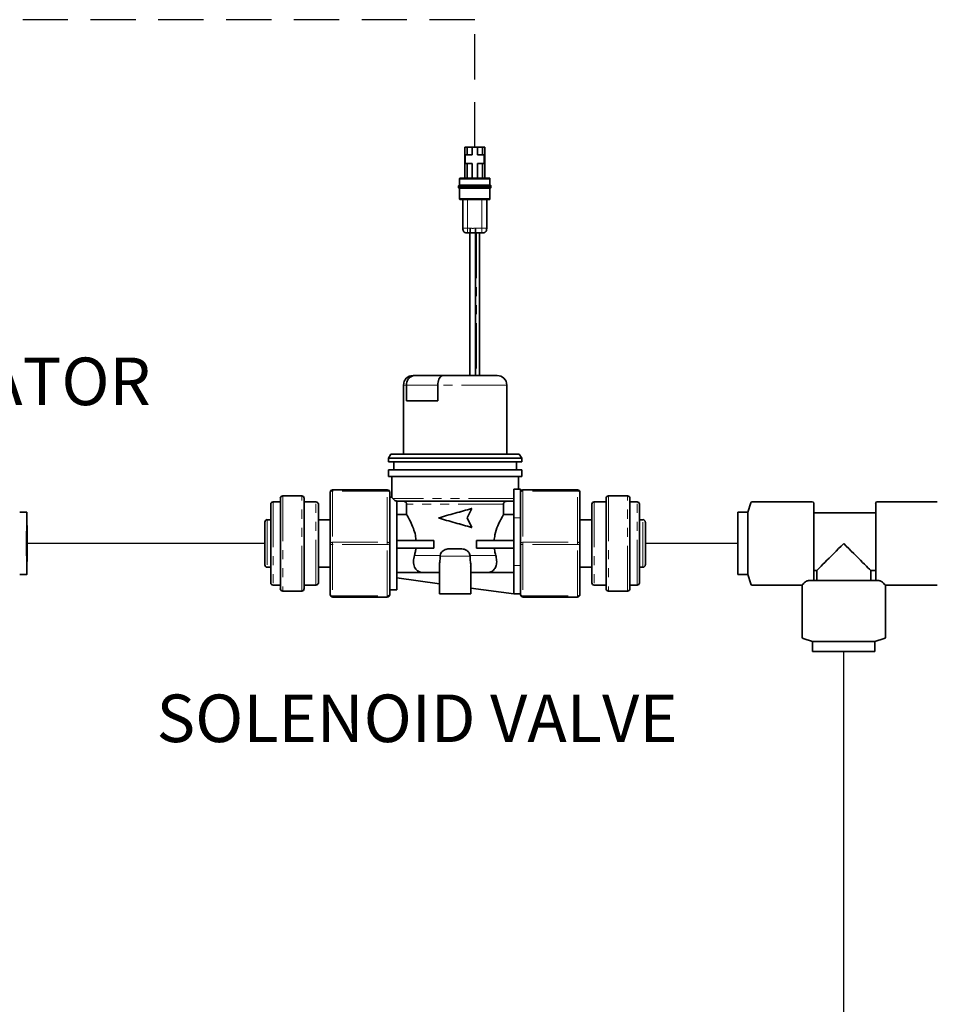
# Model space of a CAD drawing. Extents: x 0 to 147, y 0 to 109.
# Drawn here: x 68 to 82, y 71 to 86 of the extents above; entities that cross this region are included whole.
import ezdxf

# ---------------------------------------------------------------- set-up
doc = ezdxf.new("R2010")
doc.units = 0
doc.header["$LTSCALE"] = 2.75
doc.header["$MEASUREMENT"] = 0
doc.linetypes.add('HIDDEN', pattern=[0.375, 0.25, -0.125])
doc.linetypes.add('PHANTOM', pattern=[0.5, 0.25, -0.05, 0.05, -0.05, 0.05, -0.05])
doc.layers.get('0').update_dxf_attribs({"linetype": 'CONTINUOUS'})
doc.layers.add('NOTES', color=5, linetype='CONTINUOUS')
doc.layers.add('TXT', color=4, linetype='CONTINUOUS')
doc.styles.add('ARIAL', font='ARIAL.TTF')

msp = doc.modelspace()

# ---------------------------------------------------------------- linework, layer by layer
at = {"color": 7, "linetype": 'Continuous', "lineweight": 35}
for p, q in [((74.794, 83.826), (74.794, 83.356)), ((74.794, 83.826), (74.83, 83.826)), ((74.801, 83.58), (74.801, 83.71)), ((74.801, 83.71), (74.83, 83.71)), ((74.83, 83.826), (74.83, 83.71)), ((74.83, 83.826), (74.906, 83.826)), ((74.83, 83.71), (74.906, 83.71)), ((74.906, 83.826), (74.906, 83.71)), ((74.906, 83.826), (74.986, 83.826)), ((74.986, 83.826), (75.062, 83.826)), ((74.986, 83.826), (74.986, 83.71)), ((74.986, 83.71), (75.062, 83.71)), ((75.062, 83.826), (75.098, 83.826)), ((75.062, 83.826), (75.062, 83.71)), ((75.062, 83.71), (75.09, 83.71)), ((75.09, 83.71), (75.09, 83.58)), ((75.098, 83.826), (75.098, 83.356)), ((74.83, 83.58), (74.801, 83.58)), ((74.83, 83.58), (74.83, 83.356)), ((74.906, 83.58), (74.83, 83.58)), ((74.906, 83.58), (74.906, 83.356)), ((74.986, 83.58), (74.986, 83.356)), ((75.062, 83.58), (74.986, 83.58)), ((75.062, 83.58), (75.062, 83.356)), ((75.09, 83.58), (75.062, 83.58)), ((74.714, 83.341), (74.714, 83.247)), ((75.177, 83.247), (75.177, 83.341)), ((74.7, 83.238), (74.7, 83.213)), ((74.714, 83.204), (74.714, 83.045)), ((75.177, 83.045), (75.177, 83.204)), ((75.192, 83.213), (75.192, 83.238)), ((74.765, 82.596), (74.765, 83.03)), ((75.127, 83.03), (75.127, 82.596)), ((74.875, 82.524), (74.837, 82.524)), ((74.872, 82.524), (74.872, 80.354)), ((75.054, 82.524), (74.955, 82.524)), ((74.958, 80.354), (74.958, 82.524)), ((75.02, 80.354), (75.02, 82.524)), ((74.007, 80.354), (74.034, 80.354)), ((74.034, 80.354), (74.462, 80.354)), ((74.462, 80.354), (75.287, 80.354)), ((73.862, 80.21), (73.862, 79.158)), ((73.907, 80.21), (73.907, 79.971)), ((74.384, 79.971), (74.384, 80.21)), ((75.431, 79.158), (75.431, 80.21)), ((74.384, 79.971), (73.907, 79.971)), ((73.67, 79.158), (73.634, 79.1)), ((73.634, 79.1), (73.634, 79.042)), ((75.659, 79.1), (73.634, 79.1)), ((75.623, 79.158), (73.67, 79.158)), ((75.659, 79.1), (75.623, 79.158)), ((75.659, 79.042), (75.659, 79.1)), ((75.659, 79.042), (73.634, 79.042)), ((73.634, 78.919), (73.634, 78.818)), ((75.659, 78.919), (73.634, 78.919)), ((73.714, 79.042), (73.714, 78.919)), ((75.58, 78.919), (75.58, 79.042)), ((75.659, 78.818), (75.659, 78.919)), ((75.659, 78.818), (73.634, 78.818)), ((73.683, 78.818), (73.683, 78.504)), ((75.611, 78.626), (75.611, 78.818)), ((72.784, 78.615), (73.616, 78.615)), ((75.54, 78.626), (75.54, 78.192)), ((75.54, 78.626), (75.641, 78.626)), ((75.641, 78.626), (75.641, 78.192)), ((75.677, 78.615), (76.509, 78.615)), ((71.989, 77.114), (71.989, 78.488)), ((72.314, 78.524), (72.025, 78.524)), ((72.35, 78.488), (72.35, 77.114)), ((72.748, 77.801), (72.748, 78.579)), ((73.652, 78.579), (73.652, 77.801)), ((73.684, 78.506), (73.652, 78.506)), ((76.545, 78.579), (76.545, 77.801)), ((76.943, 77.114), (76.943, 78.488)), ((77.268, 78.524), (76.979, 78.524)), ((77.305, 78.488), (77.305, 77.114)), ((71.844, 77.204), (71.844, 78.398)), ((71.989, 78.434), (71.88, 78.434)), ((72.531, 78.434), (72.35, 78.434)), ((72.567, 78.398), (72.567, 77.204)), ((73.761, 77.096), (73.761, 78.444)), ((75.54, 78.442), (73.761, 78.442)), ((73.91, 78.24), (73.91, 78.398)), ((74.829, 78.189), (74.9, 78.333)), ((74.895, 78.333), (74.9, 78.333)), ((75.383, 78.398), (75.383, 78.24)), ((76.726, 77.204), (76.726, 78.398)), ((76.943, 78.434), (76.762, 78.434)), ((77.413, 78.434), (77.305, 78.434)), ((77.449, 78.398), (77.449, 77.204)), ((79.099, 78.275), (79.142, 78.417)), ((79.165, 78.434), (80.078, 78.434)), ((80.102, 77.236), (80.102, 78.41)), ((81.042, 78.41), (81.042, 77.236)), ((81.065, 78.434), (81.979, 78.434)), ((68.026, 78.275), (68.134, 78.275)), ((71.844, 78.163), (71.79, 78.163)), ((72.748, 78.163), (72.567, 78.163)), ((73.761, 78.24), (73.91, 78.24)), ((74.9, 78.044), (74.829, 78.189)), ((75.383, 78.24), (75.54, 78.24)), ((75.54, 78.192), (75.54, 77.468)), ((75.641, 78.192), (75.641, 77.878)), ((76.726, 78.163), (76.545, 78.163)), ((77.503, 78.163), (77.449, 78.163)), ((78.948, 78.275), (79.099, 78.275)), ((78.948, 78.275), (78.948, 77.801)), ((79.099, 77.327), (79.099, 78.275)), ((80.102, 78.267), (81.042, 78.267)), ((71.754, 77.476), (71.754, 78.127)), ((74.895, 78.044), (74.9, 78.044)), ((77.54, 78.127), (77.54, 77.476)), ((75.641, 77.801), (75.641, 77.878)), ((72.748, 77.024), (72.748, 77.801)), ((73.652, 77.801), (73.652, 77.024)), ((73.761, 77.844), (74.321, 77.844)), ((73.761, 77.729), (74.321, 77.729)), ((74.321, 77.729), (74.321, 77.844)), ((74.584, 77.722), (74.709, 77.722)), ((74.973, 77.844), (74.973, 77.729)), ((74.973, 77.844), (75.54, 77.844)), ((74.973, 77.729), (75.54, 77.729)), ((75.641, 77.724), (75.641, 77.801)), ((75.641, 77.724), (75.641, 77.468)), ((76.545, 77.801), (76.545, 77.024)), ((78.948, 77.801), (78.948, 77.327)), ((74.419, 77.606), (74.42, 77.62)), ((74.873, 77.62), (74.874, 77.606)), ((71.79, 77.439), (71.844, 77.439)), ((72.567, 77.439), (72.748, 77.439)), ((74.408, 77.449), (74.408, 77.034)), ((74.885, 77.034), (74.885, 77.453)), ((75.54, 77.468), (75.54, 77.034)), ((75.641, 77.468), (75.641, 77.036)), ((76.545, 77.439), (76.726, 77.439)), ((77.449, 77.439), (77.503, 77.439)), ((68.134, 77.327), (68.026, 77.327)), ((74.135, 77.362), (73.761, 77.362)), ((73.761, 77.277), (74.408, 77.189)), ((74.172, 77.36), (74.135, 77.362)), ((74.408, 77.36), (74.172, 77.36)), ((75.122, 77.36), (74.885, 77.36)), ((75.54, 77.362), (75.158, 77.362)), ((79.099, 77.327), (78.948, 77.327)), ((79.142, 77.185), (79.099, 77.327)), ((80.145, 77.39), (80.102, 77.39)), ((80.145, 77.236), (80.145, 77.39)), ((80.967, 77.39), (80.967, 77.236)), ((81.042, 77.39), (80.967, 77.39)), ((71.88, 77.168), (71.989, 77.168)), ((72.35, 77.168), (72.531, 77.168)), ((74.885, 77.124), (75.54, 77.034)), ((76.762, 77.168), (76.943, 77.168)), ((77.305, 77.168), (77.413, 77.168)), ((79.923, 77.168), (79.165, 77.168)), ((79.923, 76.378), (79.923, 77.168)), ((81.094, 77.236), (80.018, 77.236)), ((81.189, 77.168), (81.189, 76.378)), ((81.979, 77.168), (81.189, 77.168)), ((72.025, 77.078), (72.314, 77.078)), ((73.616, 76.987), (72.784, 76.987)), ((73.652, 77.096), (73.761, 77.096)), ((74.647, 77.034), (74.408, 77.034)), ((74.885, 77.034), (74.647, 77.034)), ((75.54, 77.034), (75.641, 77.034)), ((75.641, 77.024), (75.641, 77.036)), ((76.509, 76.987), (75.677, 76.987)), ((76.979, 77.078), (77.268, 77.078)), ((80.082, 76.312), (79.94, 76.355)), ((81.172, 76.355), (81.03, 76.312)), ((80.082, 76.161), (80.082, 76.312)), ((80.556, 76.312), (80.082, 76.312)), ((81.03, 76.312), (80.556, 76.312)), ((81.03, 76.312), (81.03, 76.161)), ((80.082, 76.161), (81.03, 76.161))]:
    msp.add_line(p, q, dxfattribs=at)
at = {"color": 8, "linetype": 'PHANTOM', "lineweight": 18}
for p, q in [((74.837, 83.03), (74.837, 82.596)), ((75.054, 82.596), (75.054, 83.03)), ((74.837, 82.596), (74.875, 82.596)), ((74.955, 82.596), (75.054, 82.596)), ((74.974, 82.524), (74.974, 80.354)), ((73.907, 80.21), (73.862, 80.21)), ((74.384, 80.21), (73.907, 80.21)), ((75.431, 80.21), (74.384, 80.21)), ((72.784, 78.615), (72.784, 78.597)), ((73.616, 78.615), (73.616, 78.597)), ((75.677, 78.597), (75.677, 78.615)), ((76.509, 78.597), (76.509, 78.615)), ((72.025, 78.524), (72.025, 77.078)), ((72.314, 77.078), (72.314, 78.524)), ((72.784, 78.597), (72.784, 77.819)), ((73.616, 78.597), (72.784, 78.597)), ((73.616, 77.819), (73.616, 78.597)), ((75.54, 78.485), (73.698, 78.485)), ((75.677, 78.597), (75.677, 77.819)), ((76.509, 78.597), (75.677, 78.597)), ((76.509, 77.819), (76.509, 78.597)), ((76.979, 78.524), (76.979, 77.078)), ((77.268, 77.078), (77.268, 78.524)), ((71.88, 78.434), (71.88, 77.168)), ((72.531, 77.168), (72.531, 78.434)), ((75.383, 78.398), (73.91, 78.398)), ((76.762, 78.434), (76.762, 77.168)), ((77.413, 77.168), (77.413, 78.434)), ((71.79, 78.163), (71.79, 77.439)), ((75.54, 78.192), (75.641, 78.192)), ((77.503, 77.439), (77.503, 78.163)), ((72.784, 77.819), (72.784, 77.783)), ((72.784, 77.819), (73.616, 77.819)), ((73.616, 77.783), (72.784, 77.783)), ((72.784, 77.783), (72.784, 77.006)), ((73.616, 77.819), (73.616, 77.783)), ((73.616, 77.006), (73.616, 77.783)), ((75.677, 77.783), (75.677, 77.819)), ((75.677, 77.819), (76.509, 77.819)), ((76.509, 77.783), (75.677, 77.783)), ((75.677, 77.783), (75.677, 77.006)), ((76.509, 77.783), (76.509, 77.819)), ((76.509, 77.006), (76.509, 77.783)), ((74.42, 77.62), (74.028, 77.62)), ((74.874, 77.606), (74.419, 77.606)), ((75.265, 77.62), (74.873, 77.62)), ((75.54, 77.468), (75.641, 77.468)), ((72.784, 77.006), (73.616, 77.006)), ((72.784, 77.006), (72.784, 76.987)), ((73.616, 77.006), (73.616, 76.987)), ((75.677, 77.006), (76.509, 77.006)), ((75.677, 76.987), (75.677, 77.006)), ((76.509, 76.987), (76.509, 77.006))]:
    msp.add_line(p, q, dxfattribs=at)
at = {"color": 8, "linetype": 'PHANTOM', "lineweight": 18, "flags": 128}
for points in [[(72.748, 78.579), (72.749, 78.582), (72.751, 78.586), (72.754, 78.589), (72.759, 78.591), (72.764, 78.594), (72.77, 78.595), (72.777, 78.596), (72.784, 78.597)], [(73.616, 78.597), (73.623, 78.596), (73.63, 78.595), (73.636, 78.594), (73.642, 78.591), (73.646, 78.589), (73.649, 78.586), (73.651, 78.582), (73.652, 78.579)], [(75.677, 78.597), (75.67, 78.596), (75.663, 78.595), (75.657, 78.594), (75.652, 78.591), (75.647, 78.589), (75.644, 78.586), (75.642, 78.582), (75.641, 78.579)], [(76.545, 78.579), (76.544, 78.582), (76.542, 78.586), (76.539, 78.589), (76.535, 78.591), (76.529, 78.594), (76.523, 78.595), (76.516, 78.596), (76.509, 78.597)], [(72.748, 77.801), (72.749, 77.805), (72.751, 77.808), (72.754, 77.811), (72.759, 77.814), (72.764, 77.816), (72.77, 77.818), (72.777, 77.819), (72.784, 77.819)], [(72.748, 77.801), (72.749, 77.798), (72.751, 77.794), (72.754, 77.791), (72.759, 77.788), (72.764, 77.786), (72.77, 77.784), (72.777, 77.783), (72.784, 77.783)], [(73.616, 77.819), (73.623, 77.819), (73.63, 77.818), (73.636, 77.816), (73.642, 77.814), (73.646, 77.811), (73.649, 77.808), (73.651, 77.805), (73.652, 77.801)], [(73.616, 77.783), (73.623, 77.783), (73.63, 77.784), (73.636, 77.786), (73.642, 77.788), (73.646, 77.791), (73.649, 77.794), (73.651, 77.798), (73.652, 77.801)], [(75.677, 77.819), (75.67, 77.819), (75.663, 77.818), (75.657, 77.816), (75.652, 77.814), (75.647, 77.811), (75.644, 77.808), (75.642, 77.805), (75.641, 77.801)], [(75.677, 77.783), (75.67, 77.783), (75.663, 77.784), (75.657, 77.786), (75.652, 77.788), (75.647, 77.791), (75.644, 77.794), (75.642, 77.798), (75.641, 77.801)], [(76.545, 77.801), (76.544, 77.805), (76.542, 77.808), (76.539, 77.811), (76.535, 77.814), (76.529, 77.816), (76.523, 77.818), (76.516, 77.819), (76.509, 77.819)], [(76.545, 77.801), (76.544, 77.798), (76.542, 77.794), (76.539, 77.791), (76.535, 77.788), (76.529, 77.786), (76.523, 77.784), (76.516, 77.783), (76.509, 77.783)], [(72.748, 77.024), (72.749, 77.02), (72.751, 77.017), (72.754, 77.014), (72.759, 77.011), (72.764, 77.009), (72.77, 77.007), (72.777, 77.006), (72.784, 77.006)], [(73.616, 77.006), (73.623, 77.006), (73.63, 77.007), (73.636, 77.009), (73.642, 77.011), (73.646, 77.014), (73.649, 77.017), (73.651, 77.02), (73.652, 77.024)], [(75.677, 77.006), (75.67, 77.006), (75.663, 77.007), (75.657, 77.009), (75.652, 77.011), (75.647, 77.014), (75.644, 77.017), (75.642, 77.02), (75.641, 77.024)], [(76.545, 77.024), (76.544, 77.02), (76.542, 77.017), (76.539, 77.014), (76.535, 77.011), (76.529, 77.009), (76.523, 77.007), (76.516, 77.006), (76.509, 77.006)]]:
    msp.add_lwpolyline(points, dxfattribs=at)
at = {"color": 7, "linetype": 'Continuous', "lineweight": 35, "flags": 128}
for points in [[(68.134, 78.275), (68.133, 78.264), (68.133, 78.234), (68.132, 78.184), (68.132, 78.118), (68.132, 78.038), (68.131, 77.947), (68.131, 77.851), (68.131, 77.752), (68.131, 77.655), (68.132, 77.564), (68.132, 77.484), (68.132, 77.418), (68.133, 77.368), (68.133, 77.338), (68.134, 77.327), (68.135, 77.338), (68.135, 77.368), (68.136, 77.418), (68.136, 77.484), (68.137, 77.564), (68.137, 77.655), (68.137, 77.752), (68.137, 77.851), (68.137, 77.947), (68.137, 78.038), (68.136, 78.118), (68.136, 78.184), (68.135, 78.234), (68.135, 78.264), (68.134, 78.275)], [(68.134, 78.13), (68.134, 78.12), (68.133, 78.089), (68.133, 78.041), (68.132, 77.977), (68.132, 77.903), (68.132, 77.822), (68.132, 77.739), (68.132, 77.661), (68.133, 77.591), (68.133, 77.535), (68.133, 77.495), (68.134, 77.475), (68.134, 77.475), (68.135, 77.495), (68.135, 77.535), (68.136, 77.591), (68.136, 77.661), (68.136, 77.739), (68.136, 77.822), (68.136, 77.903), (68.136, 77.977), (68.135, 78.041), (68.135, 78.089), (68.135, 78.12), (68.134, 78.13)], [(80.145, 77.39), (80.165, 77.41), (80.187, 77.432), (80.212, 77.457), (80.239, 77.484), (80.268, 77.514), (80.3, 77.545), (80.333, 77.578), (80.368, 77.613), (80.404, 77.649), (80.441, 77.686), (80.479, 77.724), (80.517, 77.762), (80.556, 77.801)], [(80.556, 77.801), (80.595, 77.762), (80.633, 77.724), (80.671, 77.686), (80.708, 77.649), (80.744, 77.613), (80.779, 77.578), (80.812, 77.545), (80.843, 77.514), (80.873, 77.484), (80.9, 77.457), (80.925, 77.432), (80.947, 77.41), (80.967, 77.39)], [(79.923, 77.168), (79.925, 77.17), (79.93, 77.175), (79.939, 77.184), (79.951, 77.196), (79.967, 77.212)], [(81.145, 77.212), (81.161, 77.196), (81.173, 77.184), (81.182, 77.175), (81.187, 77.17), (81.189, 77.168)]]:
    msp.add_lwpolyline(points, dxfattribs=at)
at = {"color": 7, "linetype": 'Continuous', "lineweight": 35}
for centre, radius, start, end in [((74.007, 80.21), 0.145, 90, 180), ((75.287, 80.21), 0.145, 0, 90), ((72.784, 78.579), 0.0362, 90, 180), ((73.616, 78.579), 0.0362, 0, 90), ((75.677, 78.579), 0.0362, 90, 180), ((76.509, 78.579), 0.0362, 0, 90), ((72.025, 78.488), 0.0362, 90, 180), ((72.314, 78.488), 0.0362, 0, 90), ((76.979, 78.488), 0.0362, 90, 180), ((77.268, 78.488), 0.0362, 0, 90), ((71.88, 78.398), 0.0362, 90, 180), ((72.531, 78.398), 0.0362, 0, 90), ((76.762, 78.398), 0.0362, 90, 180), ((77.413, 78.398), 0.0362, 0, 90), ((79.165, 78.41), 0.0239, 90, 163.3008), ((80.078, 78.41), 0.0239, 0, 90), ((81.065, 78.41), 0.0239, 90, 180), ((71.79, 78.127), 0.0362, 90, 180), ((77.503, 78.127), 0.0362, 0, 90), ((71.79, 77.476), 0.0362, 180, 270), ((77.503, 77.476), 0.0362, 270, 0), ((71.88, 77.204), 0.0362, 180, 270), ((72.025, 77.114), 0.0362, 180, 270), ((72.314, 77.114), 0.0362, 270, 0), ((72.531, 77.204), 0.0362, 270, 0), ((76.762, 77.204), 0.0362, 180, 270), ((76.979, 77.114), 0.0362, 180, 270), ((77.268, 77.114), 0.0362, 270, 0), ((77.413, 77.204), 0.0362, 270, 0), ((79.165, 77.192), 0.0239, 196.6992, 270), ((72.784, 77.024), 0.0362, 180, 270), ((73.616, 77.024), 0.0362, 270, 0), ((75.677, 77.024), 0.0362, 180, 270), ((76.509, 77.024), 0.0362, 270, 0), ((79.947, 76.378), 0.0239, 180, 253.3008), ((81.165, 76.378), 0.0239, 286.6992, 0)]:
    msp.add_arc(centre, radius, start, end, dxfattribs=at)
for points, knots in [([(74.714, 83.247), (74.712, 83.247), (74.709, 83.247), (74.705, 83.246), (74.703, 83.244), (74.701, 83.242), (74.7, 83.238), (74.7, 83.235), (74.7, 83.233)], [0, 0, 0, 0, 0.25578, 0.381082, 0.500007, 0.618931, 0.744229, 1, 1, 1, 1]), ([(74.729, 83.356), (74.727, 83.356), (74.724, 83.356), (74.72, 83.354), (74.717, 83.353), (74.716, 83.35), (74.714, 83.346), (74.714, 83.343), (74.714, 83.341)], [0, 0, 0, 0, 0.255784, 0.381083, 0.5, 0.618917, 0.744216, 1, 1, 1, 1]), ([(75.177, 83.247), (75.176, 83.247), (75.175, 83.247), (75.161, 83.247), (75.139, 83.247), (75.1, 83.247), (75.036, 83.247), (74.946, 83.247), (74.856, 83.247), (74.791, 83.247), (74.752, 83.247), (74.731, 83.247), (74.717, 83.247), (74.715, 83.247), (74.714, 83.247)], [0, 0, 0, 0, 0.060645, 0.121601, 0.183126, 0.245389, 0.371629, 0.5, 0.628371, 0.754611, 0.816874, 0.878399, 0.939355, 1, 1, 1, 1]), ([(74.729, 83.356), (74.73, 83.356), (74.731, 83.356), (74.745, 83.356), (74.766, 83.356), (74.803, 83.356), (74.863, 83.356), (74.946, 83.356), (75.028, 83.356), (75.088, 83.356), (75.125, 83.356), (75.146, 83.356), (75.16, 83.356), (75.162, 83.356), (75.163, 83.356)], [0, 0, 0, 0, 0.062421, 0.125247, 0.187234, 0.250483, 0.37507, 0.499798, 0.624568, 0.749311, 0.812387, 0.874602, 0.937506, 1, 1, 1, 1]), ([(75.177, 83.341), (75.177, 83.343), (75.177, 83.346), (75.176, 83.35), (75.174, 83.353), (75.172, 83.354), (75.168, 83.356), (75.165, 83.356), (75.163, 83.356)], [0, 0, 0, 0, 0.255784, 0.381083, 0.5, 0.618917, 0.744216, 1, 1, 1, 1]), ([(75.192, 83.233), (75.192, 83.235), (75.192, 83.238), (75.19, 83.242), (75.189, 83.244), (75.186, 83.246), (75.182, 83.247), (75.179, 83.247), (75.177, 83.247)], [0, 0, 0, 0, 0.255772, 0.38107, 0.499991, 0.618914, 0.744217, 1, 1, 1, 1]), ([(74.7, 83.218), (74.7, 83.216), (74.7, 83.213), (74.701, 83.209), (74.703, 83.207), (74.705, 83.205), (74.709, 83.204), (74.712, 83.204), (74.714, 83.204)], [0, 0, 0, 0, 0.255771, 0.381069, 0.499993, 0.618918, 0.74422, 1, 1, 1, 1]), ([(74.714, 83.204), (74.715, 83.204), (74.717, 83.204), (74.731, 83.204), (74.752, 83.204), (74.791, 83.204), (74.856, 83.204), (74.946, 83.204), (75.036, 83.204), (75.101, 83.204), (75.139, 83.204), (75.161, 83.204), (75.174, 83.204), (75.179, 83.204), (75.177, 83.204), (75.177, 83.204)], [0, 0, 0, 0, 0.060634, 0.12158, 0.183094, 0.245346, 0.371565, 0.499913, 0.628262, 0.75448, 0.816732, 0.878247, 0.939192, 0.999826, 1, 1, 1, 1]), ([(75.177, 83.204), (75.179, 83.204), (75.182, 83.204), (75.186, 83.205), (75.189, 83.207), (75.19, 83.209), (75.192, 83.213), (75.192, 83.216), (75.192, 83.218)], [0, 0, 0, 0, 0.255783, 0.381086, 0.500009, 0.61893, 0.744228, 1, 1, 1, 1]), ([(74.714, 83.045), (74.714, 83.043), (74.714, 83.04), (74.715, 83.036), (74.716, 83.035), (74.716, 83.035)], [0, 0, 0, 0, 0.618678, 0.921748, 1, 1, 1, 1]), ([(74.716, 83.035), (74.717, 83.034), (74.718, 83.033), (74.72, 83.032), (74.724, 83.03), (74.727, 83.03), (74.729, 83.03)], [0, 0, 0, 0, 0.147578, 0.350312, 0.563929, 1, 1, 1, 1]), ([(75.163, 83.03), (75.162, 83.03), (75.16, 83.03), (75.146, 83.03), (75.125, 83.03), (75.088, 83.03), (75.028, 83.03), (74.946, 83.03), (74.863, 83.03), (74.803, 83.03), (74.766, 83.03), (74.745, 83.03), (74.731, 83.03), (74.73, 83.03), (74.729, 83.03)], [0, 0, 0, 0, 0.0625, 0.125526, 0.187543, 0.250586, 0.375118, 0.499796, 0.624615, 0.749496, 0.81258, 0.874813, 0.937606, 1, 1, 1, 1]), ([(75.163, 83.03), (75.165, 83.03), (75.168, 83.03), (75.172, 83.032), (75.174, 83.033), (75.176, 83.036), (75.177, 83.039), (75.177, 83.043), (75.177, 83.045)], [0, 0, 0, 0, 0.255784, 0.381083, 0.5, 0.618917, 0.744216, 1, 1, 1, 1]), ([(74.837, 82.524), (74.827, 82.524), (74.812, 82.524), (74.792, 82.531), (74.78, 82.539), (74.772, 82.551), (74.765, 82.571), (74.765, 82.586), (74.765, 82.596)], [0, 0, 0, 0, 0.255784, 0.381083, 0.5, 0.618917, 0.744216, 1, 1, 1, 1]), ([(74.875, 82.524), (74.875, 82.524), (74.875, 82.524), (74.875, 82.531), (74.875, 82.539), (74.875, 82.551), (74.875, 82.571), (74.875, 82.586), (74.875, 82.596)], [0, 0, 0, 0, 0.255784, 0.381083, 0.5, 0.618917, 0.744216, 1, 1, 1, 1]), ([(74.955, 82.524), (74.955, 82.524), (74.955, 82.524), (74.955, 82.531), (74.955, 82.539), (74.955, 82.551), (74.955, 82.571), (74.955, 82.586), (74.955, 82.596)], [0, 0, 0, 0, 0.255784, 0.381083, 0.5, 0.618917, 0.744216, 1, 1, 1, 1]), ([(75.054, 82.524), (75.065, 82.524), (75.08, 82.524), (75.099, 82.531), (75.111, 82.539), (75.12, 82.551), (75.126, 82.571), (75.126, 82.586), (75.127, 82.596)], [0, 0, 0, 0, 0.255784, 0.381083, 0.5, 0.618917, 0.744216, 1, 1, 1, 1]), ([(73.907, 80.21), (73.909, 80.225), (73.911, 80.257), (73.932, 80.3), (73.963, 80.333), (73.999, 80.351), (74.023, 80.354), (74.034, 80.354), (74.034, 80.354)], [0, 0, 0, 0, 0.207714, 0.415355, 0.625104, 0.839775, 0.996361, 1, 1, 1, 1]), ([(74.384, 80.21), (74.384, 80.225), (74.386, 80.257), (74.399, 80.3), (74.418, 80.333), (74.44, 80.351), (74.455, 80.354), (74.461, 80.354), (74.462, 80.354)], [0, 0, 0, 0, 0.207714, 0.415355, 0.625104, 0.839775, 0.996361, 1, 1, 1, 1]), ([(73.684, 78.504), (73.684, 78.505), (73.678, 78.512), (73.689, 78.498), (73.698, 78.485)], [0, 0, 0, 0, 0.100741, 1, 1, 1, 1]), ([(73.698, 78.485), (73.704, 78.477), (73.713, 78.467), (73.739, 78.45), (73.754, 78.446), (73.761, 78.444)], [0, 0, 0, 0, 0.6033875, 0.8288813, 1, 1, 1, 1]), ([(73.91, 78.398), (73.91, 78.401), (73.91, 78.406), (73.908, 78.415), (73.901, 78.427), (73.89, 78.436), (73.878, 78.441), (73.87, 78.442), (73.867, 78.442)], [0, 0, 0, 0, 0.089195, 0.222559, 0.436901, 0.65123, 0.86586, 1, 1, 1, 1]), ([(74.9, 78.333), (74.858, 78.321), (74.776, 78.297), (74.647, 78.261), (74.517, 78.225), (74.435, 78.201), (74.394, 78.189)], [0, 0, 0, 0, 0.25, 0.5, 0.75, 1, 1, 1, 1]), ([(75.426, 78.442), (75.423, 78.442), (75.416, 78.441), (75.405, 78.437), (75.395, 78.429), (75.386, 78.417), (75.383, 78.406), (75.383, 78.4), (75.383, 78.398)], [0, 0, 0, 0, 0.158422, 0.293596, 0.508256, 0.722927, 0.937298, 1, 1, 1, 1]), ([(74.054, 77.844), (74.051, 77.871), (74.043, 77.937), (74.011, 78.041), (73.964, 78.145), (73.924, 78.217), (73.914, 78.233), (73.91, 78.24)], [0, 0, 0, 0, 0.128393, 0.327098, 0.561543, 0.825614, 1, 1, 1, 1]), ([(74.394, 78.189), (74.435, 78.177), (74.517, 78.153), (74.647, 78.116), (74.776, 78.08), (74.858, 78.056), (74.9, 78.044)], [0, 0, 0, 0, 0.25, 0.5, 0.75, 1, 1, 1, 1]), ([(75.383, 78.24), (75.38, 78.235), (75.373, 78.223), (75.341, 78.167), (75.294, 78.07), (75.253, 77.956), (75.243, 77.873), (75.239, 77.844)], [0, 0, 0, 0, 0.142962, 0.360632, 0.59506, 0.857621, 1, 1, 1, 1]), ([(74.028, 77.62), (74.034, 77.64), (74.043, 77.675), (74.049, 77.712), (74.051, 77.729)], [0, 0, 0, 0, 0.563332, 1, 1, 1, 1]), ([(74.42, 77.62), (74.423, 77.632), (74.429, 77.654), (74.451, 77.682), (74.485, 77.706), (74.532, 77.72), (74.567, 77.721), (74.584, 77.722)], [0, 0, 0, 0, 0.162177, 0.323806, 0.498561, 0.760934, 1, 1, 1, 1]), ([(74.709, 77.722), (74.735, 77.72), (74.777, 77.719), (74.828, 77.695), (74.858, 77.665), (74.87, 77.637), (74.872, 77.623), (74.873, 77.62)], [0, 0, 0, 0, 0.3653, 0.58196, 0.80022, 0.957568, 1, 1, 1, 1]), ([(75.242, 77.729), (75.244, 77.715), (75.25, 77.677), (75.259, 77.642), (75.265, 77.62)], [0, 0, 0, 0, 0.374623, 1, 1, 1, 1]), ([(74.135, 77.362), (74.115, 77.368), (74.071, 77.38), (74.027, 77.436), (74.008, 77.521), (74.022, 77.59), (74.028, 77.62)], [0, 0, 0, 0, 0.243538, 0.513013, 0.784011, 1, 1, 1, 1]), ([(74.408, 77.449), (74.408, 77.45), (74.406, 77.469), (74.415, 77.52), (74.418, 77.576), (74.419, 77.606)], [0, 0, 0, 0, 0.021466, 0.48599, 1, 1, 1, 1]), ([(74.874, 77.606), (74.875, 77.585), (74.877, 77.537), (74.886, 77.484), (74.884, 77.46), (74.883, 77.453)], [0, 0, 0, 0, 0.373392, 0.826959, 1, 1, 1, 1]), ([(75.265, 77.62), (75.271, 77.594), (75.283, 77.538), (75.274, 77.463), (75.244, 77.402), (75.202, 77.372), (75.169, 77.365), (75.158, 77.362)], [0, 0, 0, 0, 0.182713, 0.395105, 0.620877, 0.876149, 1, 1, 1, 1]), ([(75.158, 77.362), (75.155, 77.362), (75.143, 77.36), (75.131, 77.36), (75.122, 77.36)], [0, 0, 0, 0, 0.266225, 1, 1, 1, 1]), ([(80.018, 77.236), (80.014, 77.236), (80.011, 77.235), (80.005, 77.234), (80.002, 77.233), (79.994, 77.23), (79.99, 77.228), (79.978, 77.221), (79.971, 77.217), (79.967, 77.212)], [0, 0, 0, 0, 0.125, 0.125, 0.25, 0.25, 0.5, 0.5, 1, 1, 1, 1]), ([(81.145, 77.212), (81.14, 77.217), (81.134, 77.221), (81.122, 77.228), (81.118, 77.23), (81.11, 77.233), (81.107, 77.234), (81.101, 77.235), (81.098, 77.236), (81.094, 77.236)], [0, 0, 0, 0, 0.5, 0.5, 0.75, 0.75, 0.875, 0.875, 1, 1, 1, 1])]:
    msp.add_open_spline(points, degree=3, knots=knots, dxfattribs=at)
at = {"color": 8, "linetype": 'PHANTOM', "lineweight": 18}
for points, knots in [([(75.177, 83.341), (75.176, 83.341), (75.175, 83.341), (75.161, 83.341), (75.139, 83.341), (75.1, 83.341), (75.036, 83.341), (74.946, 83.341), (74.856, 83.341), (74.791, 83.341), (74.752, 83.341), (74.731, 83.341), (74.717, 83.341), (74.715, 83.341), (74.714, 83.341)], [0, 0, 0, 0, 0.06054, 0.1215025, 0.183035, 0.2453044, 0.3715588, 0.4999442, 0.6283295, 0.7545839, 0.8168533, 0.8783858, 0.9393483, 1, 1, 1, 1]), ([(75.192, 83.233), (75.191, 83.233), (75.189, 83.233), (75.174, 83.233), (75.151, 83.233), (75.11, 83.233), (75.041, 83.233), (74.946, 83.233), (74.85, 83.233), (74.782, 83.233), (74.741, 83.233), (74.718, 83.233), (74.703, 83.233), (74.701, 83.233), (74.7, 83.233)], [0, 0, 0, 0, 0.060891, 0.122205, 0.184009, 0.246284, 0.372233, 0.5, 0.627767, 0.753716, 0.815991, 0.877795, 0.939109, 1, 1, 1, 1]), ([(74.7, 83.218), (74.701, 83.218), (74.703, 83.218), (74.718, 83.218), (74.741, 83.218), (74.782, 83.218), (74.85, 83.218), (74.946, 83.218), (75.041, 83.218), (75.11, 83.218), (75.151, 83.218), (75.174, 83.218), (75.189, 83.218), (75.191, 83.218), (75.192, 83.218)], [0, 0, 0, 0, 0.060891, 0.122205, 0.184009, 0.246284, 0.372233, 0.5, 0.627767, 0.753716, 0.815991, 0.877795, 0.939109, 1, 1, 1, 1]), ([(74.714, 83.045), (74.715, 83.045), (74.717, 83.045), (74.731, 83.045), (74.752, 83.045), (74.791, 83.045), (74.856, 83.045), (74.946, 83.045), (75.036, 83.045), (75.101, 83.045), (75.139, 83.045), (75.161, 83.045), (75.174, 83.045), (75.179, 83.045), (75.177, 83.045), (75.177, 83.045)], [0, 0, 0, 0, 0.060638, 0.121587, 0.183106, 0.245361, 0.371588, 0.499944, 0.628301, 0.754527, 0.816783, 0.878301, 0.93925, 0.999888, 1, 1, 1, 1]), ([(74.837, 82.596), (74.827, 82.596), (74.812, 82.596), (74.792, 82.596), (74.78, 82.596), (74.772, 82.596), (74.765, 82.596), (74.765, 82.596), (74.765, 82.596)], [0, 0, 0, 0, 0.255784, 0.381083, 0.5, 0.618917, 0.744216, 1, 1, 1, 1]), ([(74.837, 82.524), (74.837, 82.524), (74.837, 82.524), (74.837, 82.531), (74.837, 82.539), (74.837, 82.551), (74.837, 82.571), (74.837, 82.586), (74.837, 82.596)], [0, 0, 0, 0, 0.255784, 0.381083, 0.5, 0.618917, 0.744216, 1, 1, 1, 1]), ([(74.875, 82.596), (74.882, 82.596), (74.893, 82.595), (74.906, 82.592), (74.915, 82.591), (74.924, 82.592), (74.938, 82.595), (74.949, 82.596), (74.955, 82.596)], [0, 0, 0, 0, 0.252329, 0.413936, 0.504134, 0.589618, 0.752719, 1, 1, 1, 1]), ([(75.054, 82.524), (75.054, 82.524), (75.054, 82.524), (75.054, 82.531), (75.054, 82.539), (75.054, 82.551), (75.054, 82.571), (75.054, 82.586), (75.054, 82.596)], [0, 0, 0, 0, 0.255784, 0.381083, 0.5, 0.618917, 0.744216, 1, 1, 1, 1]), ([(75.127, 82.596), (75.126, 82.596), (75.126, 82.596), (75.12, 82.596), (75.111, 82.596), (75.099, 82.596), (75.08, 82.596), (75.065, 82.596), (75.054, 82.596)], [0, 0, 0, 0, 0.255784, 0.381083, 0.5, 0.618917, 0.744216, 1, 1, 1, 1])]:
    msp.add_open_spline(points, degree=3, knots=knots, dxfattribs=at)
at = {"color": 7, "linetype": 'Continuous', "lineweight": 35}
for points in [[(74.875, 82.524), (74.877, 82.524), (74.881, 82.524), (74.891, 82.524), (74.902, 82.524), (74.915, 82.524), (74.928, 82.524), (74.94, 82.524), (74.949, 82.524), (74.953, 82.524), (74.955, 82.524)], [(74.895, 78.333), (74.854, 78.321), (74.773, 78.297), (74.689, 78.273), (74.647, 78.261)], [(74.647, 78.116), (74.689, 78.104), (74.773, 78.08), (74.854, 78.056), (74.895, 78.044)]]:
    msp.add_open_spline(points, degree=3, dxfattribs=at)
at = {"layer": 'TXT', "linetype": 'HIDDEN'}
for p, q in [((74.946, 85.765), (66.967, 85.765)), ((74.946, 83.826), (74.946, 85.765))]:
    msp.add_line(p, q, dxfattribs=at)
at = {"layer": 'TXT'}
for p, q in [((71.754, 77.801), (68.137, 77.801)), ((78.948, 77.801), (77.54, 77.801)), ((80.556, 69.412), (80.556, 76.161))]:
    msp.add_line(p, q, dxfattribs=at)

# ---------------------------------------------------------------- texts
at = {"layer": 'NOTES', "color": 4, "linetype": 'Continuous', "style": 'ARIAL'}
for s, p in [('PRESSURE REGULATOR', (59.186, 79.904)), ('SOLENOID VALVE', (70.106, 74.781))]:
    msp.add_text(s, height=0.72325, dxfattribs=at).set_placement(p)

doc.saveas('drawing.dxf')
